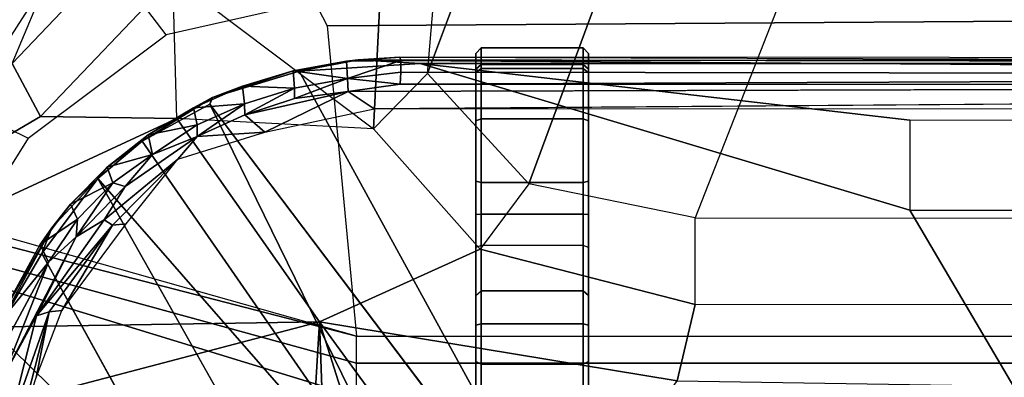
# Model space of a CAD drawing. Units: inches. Extents: x -64 to 68, y -75 to 44.
# Drawn here: x -4 to -3, y 3 to 4 of the extents above; entities that cross this region are included whole.
import ezdxf

# ---------------------------------------------------------------- set-up
doc = ezdxf.new("R2010")
doc.units = ezdxf.units.IN
doc.header["$MEASUREMENT"] = 0
for name, color, linetype in [('SEAT-BASE', 5, 'Continuous'), ('SEAT-CHASSIS', 5, 'Continuous'), ('SEAT-FABRIC', 5, 'Continuous'), ('SEAT-FRAME', 5, 'Continuous')]:
    doc.layers.add(name, color=color, linetype=linetype)

# ---------------------------------------------------------------- blocks, each defined once
blk = doc.blocks.new('1COSM_HIGHBACK_ARMS_0T')
at = {"layer": 'SEAT-BASE'}
for points in [[(-12.4827, -3.588, 4.6427), (-1.9835, 0.1793, 7.726), (-1.9883, 0.1562, 7.7766), (-12.49, -3.6084, 4.6922)], [(-1.9835, 0.1793, 7.726), (-2.8025, -0.115, 7.4436), (-11.8266, -3.355, 4.77), (-12.4827, -3.588, 4.6427)], [(-12.49, -3.6084, 4.6922), (-1.9883, 0.1562, 7.7766), (-1.9763, 0.1079, 7.8018), (-12.4818, -3.6541, 4.7197)], [(-12.4818, -3.6541, 4.7197), (-1.9763, 0.1079, 7.8018), (-1.8662, -0.2307, 7.8317), (-12.423, -3.8347, 4.7496)], [(-11.8005, -3.3703, 4.7009), (-2.7739, -0.1327, 7.3655), (-2.8025, -0.115, 7.4436), (-11.8266, -3.355, 4.77)], [(-11.7687, -3.4199, 4.6539), (-2.7384, -0.193, 7.3173), (-2.7739, -0.1327, 7.3655), (-11.8005, -3.3703, 4.7009)], [(-11.7365, -3.5229, 4.5728), (-2.8891, -0.4734, 7.1322), (-2.7384, -0.193, 7.3173), (-11.7687, -3.4199, 4.6539)], [(-11.7365, -3.5229, 4.5728), (-2.8891, -0.4734, 7.1322), (-2.7384, -0.193, 7.3173), (-11.7687, -3.4199, 4.6539)], [(-12.423, -3.8347, 4.7496), (-1.8662, -0.2307, 7.8317), (-1.7558, -0.5705, 7.8418), (-12.3637, -4.0172, 4.7597)], [(-11.7169, -3.5997, 4.4629), (-3.08, -0.6892, 6.9012), (-2.8891, -0.4734, 7.1322), (-11.7365, -3.5229, 4.5728)], [(-11.7169, -3.5997, 4.4629), (-3.08, -0.6892, 6.9012), (-2.8891, -0.4734, 7.1322), (-11.7365, -3.5229, 4.5728)], [(-12.3637, -4.0172, 4.7597), (-1.7558, -0.5705, 7.8418), (-1.6454, -0.9103, 7.8317), (-12.3044, -4.1998, 4.7496)], [(-11.7013, -3.6862, 4.2405), (-3.4046, -0.9427, 6.4814), (-3.08, -0.6892, 6.9012), (-11.7169, -3.5997, 4.4629)], [(-11.7013, -3.6862, 4.2405), (-3.4046, -0.9427, 6.4814), (-3.08, -0.6892, 6.9012), (-11.7169, -3.5997, 4.4629)], [(-11.6988, -3.7223, 4.0039), (-11.4241, -3.6498, 3.5866), (-2.2931, -0.683, 5.1688), (-3.7062, -1.1031, 6.0034)], [(-2.2931, -0.683, 5.1688), (-2.2566, -0.7953, 5.1688), (-11.3876, -3.7622, 3.5866), (-11.4241, -3.6498, 3.5866)], [(-3.6467, -1.286, 6.0034), (-2.2566, -0.7953, 5.1688), (-11.3876, -3.7622, 3.5866), (-11.6524, -3.865, 4.0039)], [(-12.3044, -4.1998, 4.7496), (-1.6454, -0.9103, 7.8317), (-1.5354, -1.249, 7.8018), (-12.2458, -4.3804, 4.7197)], [(-11.6988, -3.7223, 4.0039), (-3.7062, -1.1031, 6.0034), (-3.4046, -0.9427, 6.4814), (-11.7013, -3.6862, 4.2405)], [(-11.6988, -3.7223, 4.0039), (-3.7062, -1.1031, 6.0034), (-3.4046, -0.9427, 6.4814), (-11.7013, -3.6862, 4.2405)], [(-11.6332, -3.8957, 4.2405), (-3.3085, -1.2386, 6.4814), (-3.6467, -1.286, 6.0034), (-11.6524, -3.865, 4.0039)], [(-11.6332, -3.8957, 4.2405), (-3.3085, -1.2386, 6.4814), (-3.6467, -1.286, 6.0034), (-11.6524, -3.865, 4.0039)], [(-11.595, -3.9748, 4.4629), (-2.8969, -1.2528, 6.9012), (-3.3085, -1.2386, 6.4814), (-11.6332, -3.8957, 4.2405)], [(-11.595, -3.9748, 4.4629), (-2.8969, -1.2528, 6.9012), (-3.3085, -1.2386, 6.4814), (-11.6332, -3.8957, 4.2405)], [(-12.2458, -4.3804, 4.7197), (-1.5354, -1.249, 7.8018), (-1.5168, -1.2951, 7.7766), (-12.2256, -4.4222, 4.6922)], [(-11.5657, -4.0485, 4.5728), (-2.6156, -1.3152, 7.1322), (-2.8969, -1.2528, 6.9012), (-11.595, -3.9748, 4.4629)], [(-11.5657, -4.0485, 4.5728), (-2.6156, -1.3152, 7.1322), (-2.8969, -1.2528, 6.9012), (-11.595, -3.9748, 4.4629)], [(-12.2256, -4.4222, 4.6922), (-1.5168, -1.2951, 7.7766), (-1.4993, -1.3109, 7.726), (-12.2077, -4.4344, 4.6427)], [(-12.2077, -4.4344, 4.6427), (-11.54, -4.2372, 4.77), (-2.3349, -1.5542, 7.4436), (-1.4993, -1.3109, 7.726)], [(-11.5312, -4.1508, 4.6539), (-2.3289, -1.4534, 7.3173), (-2.6156, -1.3152, 7.1322), (-11.5657, -4.0485, 4.5728)], [(-11.5312, -4.1508, 4.6539), (-2.3289, -1.4534, 7.3173), (-2.6156, -1.3152, 7.1322), (-11.5657, -4.0485, 4.5728)], [(-11.5278, -4.2096, 4.7009), (-2.3221, -1.5231, 7.3655), (-2.3289, -1.4534, 7.3173), (-11.5312, -4.1508, 4.6539)], [(-11.54, -4.2372, 4.77), (-2.3349, -1.5542, 7.4436), (-2.3221, -1.5231, 7.3655), (-11.5278, -4.2096, 4.7009)]]:
    blk.add_3dface(points, dxfattribs=at)
at = {"layer": 'SEAT-CHASSIS'}
for points in [[(-3.8827, 0, 17.4294), (-4.4685, -0.1516, 16.4916), (-4.4422, -4.0893, 16.5337), (-3.8827, -4.037, 17.4294)], [(-4.3858, -3.959, 16.1429), (-4.3796, -3.9569, 16.1604), (-4.3833, 0, 16.1549)], [(-4.3858, -3.959, 16.1429), (-4.3743, 0, 16.1216), (-4.3809, -4.0339, 16.13)], [(-4.3743, 0, 16.1216), (-4.3839, 0, 16.1336), (-4.3833, 0, 16.1549), (-4.3858, -3.959, 16.1429)], [(-4.3796, -3.9569, 16.1604), (-4.3533, 0, 16.1941), (-4.3833, 0, 16.1549)], [(-4.3745, -3.9219, 16.1213), (-4.3809, -4.0339, 16.13), (-4.3743, 0, 16.1216)], [(-4.3358, 0, 16.1998), (-4.3533, 0, 16.1941), (-4.337, -3.9582, 16.1993)], [(-4.3358, 0, 16.1998), (-4.337, -3.9582, 16.1993), (-4.3238, -4.052, 16.1946)], [(-4.2933, 0, 16.1871), (-4.3221, 0, 16.1954), (-4.2926, -4.0048, 16.1866)], [(-3.8827, -4.037, 17.4294), (-3.8827, 0, 17.4294), (-3.8337, 0, 17.4644), (-3.8337, -4.037, 17.4644)], [(-3.8337, -4.037, 17.4644), (-3.8337, 0, 17.4644), (-3.7742, 0, 17.4544), (-3.7742, -4.037, 17.4544)], [(-4.3584, -3.9569, 16.188), (-4.3533, 0, 16.1941), (-4.3796, -3.9569, 16.1604)], [(-4.3533, 0, 16.1941), (-4.3584, -3.9569, 16.188), (-4.337, -3.9582, 16.1993)], [(-4.4685, -0.1516, 16.4916), (-4.4941, -0.2711, 16.4507), (-4.524, -4.1314, 16.4028), (-4.4422, -4.0893, 16.5337)], [(-4.1101, -3.0404, 15.9192), (-4.3745, -3.9219, 16.1213), (-4.2718, -3.0404, 16.0429)], [(-3.3692, -3.5977, 15.3348), (-3.4723, -3.8959, 15.4186), (-4.3012, -4.3011, 16.07)], [(-4.3925, -3.619, 16.4084), (-4.4023, -3.6288, 16.4081), (-4.3725, -3.6288, 16.5188), (-4.3641, -3.619, 16.5136)], [(-4.3574, -3.619, 16.3052), (-4.3654, -3.6288, 16.2995), (-4.4023, -3.6288, 16.4081), (-4.3925, -3.619, 16.4084)], [(-4.4023, -3.6288, 16.4081), (-4.4023, -3.8121, 16.4081), (-4.3725, -3.8121, 16.5188), (-4.3725, -3.6288, 16.5188)], [(-4.3654, -3.6288, 16.2995), (-4.3654, -3.8121, 16.2995), (-4.4023, -3.8121, 16.4081), (-4.4023, -3.6288, 16.4081)], [(-3.8373, -3.619, 17.196), (-4.3574, -3.619, 16.3052), (-4.3925, -3.619, 16.4084), (-3.9027, -3.619, 17.2048)], [(-4.3925, -3.619, 16.4084), (-3.9027, -3.619, 17.2048), (-3.9561, -3.619, 17.1659), (-4.3641, -3.619, 16.5136)], [(-4.3641, -3.619, 16.5136), (-4.3725, -3.6288, 16.5188), (-3.9644, -3.6288, 17.1711), (-3.9561, -3.619, 17.1659)], [(-3.9644, -3.8121, 17.1711), (-3.9644, -3.6288, 17.1711), (-4.3725, -3.6288, 16.5188), (-4.3725, -3.8121, 16.5188)], [(-4.2707, -3.619, 16.2392), (-4.2742, -3.6288, 16.2299), (-4.3654, -3.6288, 16.2995), (-4.3574, -3.619, 16.3052)], [(-4.2742, -3.6288, 16.2299), (-4.2742, -3.8121, 16.2299), (-4.3654, -3.8121, 16.2995), (-4.3654, -3.6288, 16.2995)], [(-3.6028, -3.619, 17.0632), (-4.2707, -3.619, 16.2392), (-4.3574, -3.619, 16.3052), (-3.8373, -3.619, 17.196)], [(-4.162, -3.619, 16.2326), (-4.1597, -3.6288, 16.223), (-4.2742, -3.6288, 16.2299), (-4.2707, -3.619, 16.2392)], [(-4.1597, -3.6288, 16.223), (-4.1597, -3.8121, 16.223), (-4.2742, -3.8121, 16.2299), (-4.2742, -3.6288, 16.2299)], [(-4.162, -3.619, 16.2326), (-4.2707, -3.619, 16.2392), (-3.6028, -3.619, 17.0632), (-3.5936, -3.619, 17.0572)], [(-4.1018, -3.619, 16.238), (-4.1024, -3.6288, 16.2281), (-4.1597, -3.6288, 16.223), (-4.162, -3.619, 16.2326)], [(-3.4761, -3.619, 16.9698), (-3.5936, -3.619, 17.0572), (-4.162, -3.619, 16.2326), (-4.1018, -3.619, 16.238)], [(-4.1024, -3.6288, 16.2281), (-4.1024, -3.8121, 16.2281), (-4.1597, -3.8121, 16.223), (-4.1597, -3.6288, 16.223)], [(-4.0427, -3.619, 16.2257), (-4.046, -3.6288, 16.2165), (-4.1024, -3.6288, 16.2281), (-4.1018, -3.619, 16.238)], [(-4.046, -3.6288, 16.2165), (-4.046, -3.8121, 16.2165), (-4.1024, -3.8121, 16.2281), (-4.1024, -3.6288, 16.2281)], [(-3.4649, -3.619, 16.9624), (-4.0427, -3.619, 16.2257), (-4.1018, -3.619, 16.238), (-3.4761, -3.619, 16.9698)], [(-3.5265, -3.6288, 15.9915), (-3.5221, -3.619, 16.0003), (-4.0427, -3.619, 16.2257), (-4.046, -3.6288, 16.2165)], [(-3.5265, -3.8121, 15.9915), (-3.5265, -3.6288, 15.9915), (-4.046, -3.6288, 16.2165), (-4.046, -3.8121, 16.2165)], [(-2.6875, -3.619, 16.5221), (-3.5221, -3.619, 16.0003), (-4.0427, -3.619, 16.2257), (-3.4649, -3.619, 16.9624)], [(-3.9051, -3.6288, 17.2144), (-3.9027, -3.619, 17.2048), (-3.9561, -3.619, 17.1659), (-3.9644, -3.6288, 17.1711)], [(-3.9051, -3.8121, 17.2144), (-3.9051, -3.6288, 17.2144), (-3.9644, -3.6288, 17.1711), (-3.9644, -3.8121, 17.1711)], [(-3.8324, -3.6288, 17.2046), (-3.8373, -3.619, 17.196), (-3.9027, -3.619, 17.2048), (-3.9051, -3.6288, 17.2144)], [(-3.8324, -3.8121, 17.2046), (-3.8324, -3.6288, 17.2046), (-3.9051, -3.6288, 17.2144), (-3.9051, -3.8121, 17.2144)], [(-3.598, -3.6288, 17.0718), (-3.6028, -3.619, 17.0632), (-3.8373, -3.619, 17.196), (-3.8324, -3.6288, 17.2046)], [(-3.598, -3.8121, 17.0718), (-3.598, -3.6288, 17.0718), (-3.8324, -3.6288, 17.2046), (-3.8324, -3.8121, 17.2046)], [(-4.4023, -3.8121, 16.4081), (-4.3925, -3.822, 16.4084), (-4.3641, -3.822, 16.5136), (-4.3725, -3.8121, 16.5188)], [(-4.3654, -3.8121, 16.2995), (-4.3574, -3.822, 16.3052), (-4.3925, -3.822, 16.4084), (-4.4023, -3.8121, 16.4081)], [(-3.9027, -3.822, 17.2048), (-4.3925, -3.822, 16.4084), (-4.3574, -3.822, 16.3052), (-3.8373, -3.822, 17.196)], [(-4.3641, -3.822, 16.5136), (-3.9561, -3.822, 17.1659), (-3.9027, -3.822, 17.2048), (-4.3925, -3.822, 16.4084)], [(-4.3725, -3.8121, 16.5188), (-4.3641, -3.822, 16.5136), (-3.9561, -3.822, 17.1659), (-3.9644, -3.8121, 17.1711)], [(-4.2742, -3.8121, 16.2299), (-4.2707, -3.822, 16.2392), (-4.3574, -3.822, 16.3052), (-4.3654, -3.8121, 16.2995)], [(-3.8373, -3.822, 17.196), (-4.3574, -3.822, 16.3052), (-4.2707, -3.822, 16.2392), (-3.6028, -3.822, 17.0632)], [(-4.1597, -3.8121, 16.223), (-4.162, -3.822, 16.2326), (-4.2707, -3.822, 16.2392), (-4.2742, -3.8121, 16.2299)], [(-3.5936, -3.822, 17.0572), (-3.6028, -3.822, 17.0632), (-4.2707, -3.822, 16.2392), (-4.162, -3.822, 16.2326)], [(-4.1024, -3.8121, 16.2281), (-4.1018, -3.822, 16.238), (-4.162, -3.822, 16.2326), (-4.1597, -3.8121, 16.223)], [(-4.1018, -3.822, 16.238), (-4.162, -3.822, 16.2326), (-3.5936, -3.822, 17.0572), (-3.4761, -3.822, 16.9698)], [(-4.046, -3.8121, 16.2165), (-4.0427, -3.822, 16.2257), (-4.1018, -3.822, 16.238), (-4.1024, -3.8121, 16.2281)], [(-3.4761, -3.822, 16.9698), (-4.1018, -3.822, 16.238), (-4.0427, -3.822, 16.2257), (-3.4649, -3.822, 16.9624)], [(-3.5221, -3.822, 16.0003), (-3.5265, -3.8121, 15.9915), (-4.046, -3.8121, 16.2165), (-4.0427, -3.822, 16.2257)], [(-3.4649, -3.822, 16.9624), (-4.0427, -3.822, 16.2257), (-3.5221, -3.822, 16.0003), (-2.6875, -3.822, 16.5221)], [(-3.9051, -3.8121, 17.2144), (-3.9027, -3.822, 17.2048), (-3.9561, -3.822, 17.1659), (-3.9644, -3.8121, 17.1711)], [(-3.8324, -3.8121, 17.2046), (-3.8373, -3.822, 17.196), (-3.9027, -3.822, 17.2048), (-3.9051, -3.8121, 17.2144)], [(-3.8373, -3.822, 17.196), (-3.8324, -3.8121, 17.2046), (-3.598, -3.8121, 17.0718), (-3.6028, -3.822, 17.0632)], [(-4.3012, -4.3011, 16.07), (-3.4723, -3.8959, 15.4186), (-4.2345, -4.4228, 16.0255)], [(-4.2345, -4.4228, 16.0255), (-3.4723, -3.8959, 15.4186), (-4.167, -4.5025, 15.9775)], [(-4.167, -4.5025, 15.9775), (-3.4723, -3.8959, 15.4186), (-3.6892, -4.2337, 15.6014)], [(-4.3607, -4.1401, 16.1129), (-4.3809, -4.0339, 16.13), (-4.3745, -3.9219, 16.1213)], [(-4.6201, -4.4348, 16.1958), (-4.5222, -3.9546, 16.1272), (-4.426, -4.3797, 16.0599), (-4.625, -4.5304, 16.1992)], [(-4.3858, -3.959, 16.1429), (-4.3782, -4.0547, 16.1491), (-4.3796, -3.9569, 16.1604)], [(-4.3809, -4.0339, 16.13), (-4.3782, -4.0547, 16.1491), (-4.3858, -3.959, 16.1429)], [(-4.3473, -4.0532, 16.1897), (-4.3796, -3.9569, 16.1604), (-4.3782, -4.0547, 16.1491)], [(-4.3473, -4.0532, 16.1897), (-4.3584, -3.9569, 16.188), (-4.3796, -3.9569, 16.1604)], [(-4.3473, -4.0532, 16.1897), (-4.337, -3.9582, 16.1993), (-4.3584, -3.9569, 16.188)], [(-4.3473, -4.0532, 16.1897), (-4.3238, -4.052, 16.1946), (-4.337, -3.9582, 16.1993)], [(-4.2507, -4.2018, 16.1572), (-4.2926, -4.0048, 16.1866), (-4.3238, -4.052, 16.1946)], [(-4.3809, -4.0339, 16.13), (-4.3607, -4.1401, 16.1129), (-4.3613, -4.1508, 16.137)], [(-4.3613, -4.1508, 16.137), (-4.3782, -4.0547, 16.1491), (-4.3809, -4.0339, 16.13)], [(-4.166, -5.0374, 17.8705), (-4.166, -5.0374, 17.8705), (-4.1415, -5.0388, 17.8983), (-3.8827, -4.037, 17.4294)], [(-3.8827, -4.037, 17.4294), (-4.1415, -5.0388, 17.8983), (-4.1069, -5.0308, 17.9091), (-3.8337, -4.037, 17.4644)], [(-3.7742, -4.037, 17.4544), (-3.8337, -4.037, 17.4644), (-4.1069, -5.0308, 17.9091), (-4.0743, -5.0161, 17.8992)], [(-4.0743, -5.0161, 17.8992), (-4.0743, -5.0161, 17.8992), (-3.7104, -4.785, 17.6698), (-3.7742, -4.037, 17.4544)], [(-4.3473, -4.0532, 16.1897), (-4.3782, -4.0547, 16.1491), (-4.3613, -4.1508, 16.137)], [(-4.3473, -4.0532, 16.1897), (-4.3613, -4.1508, 16.137), (-4.3296, -4.1484, 16.1778)], [(-4.3111, -4.1484, 16.1826), (-4.3238, -4.052, 16.1946), (-4.3473, -4.0532, 16.1897)], [(-4.3296, -4.1484, 16.1778), (-4.3111, -4.1484, 16.1826), (-4.3473, -4.0532, 16.1897)], [(-4.3238, -4.052, 16.1946), (-4.2818, -4.2376, 16.1625), (-4.2507, -4.2018, 16.1572)], [(-4.3111, -4.1484, 16.1826), (-4.2818, -4.2376, 16.1625), (-4.3238, -4.052, 16.1946)], [(-4.3613, -4.1508, 16.137), (-4.3607, -4.1401, 16.1129), (-4.3129, -4.2963, 16.0863)], [(-4.3296, -4.1484, 16.1778), (-4.3613, -4.1508, 16.137), (-4.3332, -4.242, 16.1185)], [(-4.3332, -4.242, 16.1185), (-4.3613, -4.1508, 16.137), (-4.3129, -4.2963, 16.0863)], [(-4.3296, -4.1484, 16.1778), (-4.3332, -4.242, 16.1185), (-4.3018, -4.2384, 16.1582)], [(-4.2818, -4.2376, 16.1625), (-4.3296, -4.1484, 16.1778), (-4.3018, -4.2384, 16.1582)], [(-4.2818, -4.2376, 16.1625), (-4.3111, -4.1484, 16.1826), (-4.3296, -4.1484, 16.1778)], [(-4.2507, -4.2018, 16.1572), (-4.2818, -4.2376, 16.1625), (-4.2425, -4.3237, 16.1346)], [(-4.2507, -4.2018, 16.1572), (-4.2425, -4.3237, 16.1346), (-4.2018, -4.3587, 16.1103)], [(-4.3332, -4.242, 16.1185), (-4.2944, -4.33, 16.0918), (-4.3018, -4.2384, 16.1582)], [(-4.2944, -4.33, 16.0918), (-4.3332, -4.242, 16.1185), (-4.3129, -4.2963, 16.0863)], [(-4.2425, -4.3237, 16.1346), (-4.2818, -4.2376, 16.1625), (-4.3018, -4.2384, 16.1582)], [(-4.3018, -4.2384, 16.1582), (-4.2944, -4.33, 16.0918), (-4.2637, -4.3238, 16.1312)], [(-4.2425, -4.3237, 16.1346), (-4.3018, -4.2384, 16.1582), (-4.2637, -4.3238, 16.1312)], [(-4.2345, -4.4228, 16.0255), (-4.2456, -4.4116, 16.0582), (-4.3129, -4.2963, 16.0863)], [(-4.2944, -4.33, 16.0918), (-4.3129, -4.2963, 16.0863), (-4.2456, -4.4116, 16.0582)], [(-4.3129, -4.2963, 16.0863), (-4.3012, -4.3011, 16.07), (-4.2345, -4.4228, 16.0255)], [(-4.2944, -4.33, 16.0918), (-4.2456, -4.4116, 16.0582), (-4.2637, -4.3238, 16.1312)], [(-4.2104, -4.4042, 16.0995), (-4.2425, -4.3237, 16.1346), (-4.2637, -4.3238, 16.1312)], [(-4.2637, -4.3238, 16.1312), (-4.2456, -4.4116, 16.0582), (-4.2104, -4.4042, 16.0995)], [(-4.2425, -4.3237, 16.1346), (-4.2104, -4.4042, 16.0995), (-4.1526, -4.4535, 16.072)], [(-3.8891, -4.6876, 15.7852), (-4.0317, -4.6034, 15.8805), (-3.5419, -4.3331, 15.5101)], [(-3.8891, -4.6876, 15.7852), (-3.5419, -4.3331, 15.5101), (-3.8084, -4.7104, 15.7293)], [(-4.0825, -4.4759, 16.0295), (-4.0852, -4.4514, 16.0411), (-4.2018, -4.3587, 16.1103)], [(-4.0924, -4.4909, 16.0327), (-4.0825, -4.4759, 16.0295), (-4.2018, -4.3587, 16.1103)], [(-4.426, -4.3797, 16.0599), (-4.625, -4.5304, 16.1992), (-4.2954, -4.7419, 15.9685), (-4.2397, -4.6277, 15.9295)], [(-4.2456, -4.4116, 16.0582), (-4.1873, -4.4858, 16.018), (-4.2104, -4.4042, 16.0995)], [(-4.1873, -4.4858, 16.018), (-4.2456, -4.4116, 16.0582), (-4.2345, -4.4228, 16.0255)], [(-4.159, -4.4752, 16.0569), (-4.2104, -4.4042, 16.0995), (-4.1873, -4.4858, 16.018)], [(-4.2104, -4.4042, 16.0995), (-4.159, -4.4752, 16.0569), (-4.1526, -4.4535, 16.072)], [(-4.2345, -4.4228, 16.0255), (-4.167, -4.5025, 15.9775), (-4.1873, -4.4858, 16.018)], [(-4.0616, -4.5413, 16.0072), (-4.1526, -4.4535, 16.072), (-4.159, -4.4752, 16.0569)], [(-4.1526, -4.4535, 16.072), (-4.0616, -4.5413, 16.0072), (-4.0924, -4.4909, 16.0327)], [(-3.9291, -4.5672, 15.9308), (-4.0852, -4.4514, 16.0411), (-4.0825, -4.4759, 16.0295)], [(-4.159, -4.4752, 16.0569), (-4.1873, -4.4858, 16.018), (-4.1205, -4.5514, 15.9716)], [(-4.0934, -4.5389, 16.0105), (-4.0616, -4.5413, 16.0072), (-4.159, -4.4752, 16.0569)], [(-4.0934, -4.5389, 16.0105), (-4.159, -4.4752, 16.0569), (-4.1205, -4.5514, 15.9716)], [(-4.0825, -4.4759, 16.0295), (-4.0924, -4.4909, 16.0327), (-3.9194, -4.6129, 15.9104)], [(-3.9291, -4.5672, 15.9308), (-4.0825, -4.4759, 16.0295), (-3.9267, -4.5898, 15.9182)], [(-4.0825, -4.4759, 16.0295), (-3.9194, -4.6129, 15.9104), (-3.9267, -4.5898, 15.9182)], [(-4.1205, -4.5514, 15.9716), (-4.1873, -4.4858, 16.018), (-4.167, -4.5025, 15.9775)], [(-4.167, -4.5025, 15.9775), (-4.078, -4.5855, 15.9232), (-4.1205, -4.5514, 15.9716)], [(-4.078, -4.5855, 15.9232), (-4.167, -4.5025, 15.9775), (-4.0317, -4.6034, 15.8805)], [(-4.0924, -4.4909, 16.0327), (-4.0616, -4.5413, 16.0072), (-3.9194, -4.6129, 15.9104)], [(-4.6167, -4.6065, 16.2616), (-4.625, -4.5304, 16.1992), (-4.2954, -4.7419, 15.9685), (-4.3174, -4.8209, 16.0229)], [(-4.0934, -4.5389, 16.0105), (-4.1205, -4.5514, 15.9716), (-4.0477, -4.606, 15.9212)], [(-4.1205, -4.5514, 15.9716), (-4.078, -4.5855, 15.9232), (-4.0477, -4.606, 15.9212)], [(-4.0477, -4.606, 15.9212), (-4.016, -4.5912, 15.9623), (-4.0934, -4.5389, 16.0105)], [(-4.0934, -4.5389, 16.0105), (-4.016, -4.5912, 15.9623), (-4.0616, -4.5413, 16.0072)], [(-4.0616, -4.5413, 16.0072), (-3.8086, -4.6727, 15.8322), (-3.9194, -4.6129, 15.9104)], [(-4.0616, -4.5413, 16.0072), (-4.016, -4.5912, 15.9623), (-3.8086, -4.6727, 15.8322)], [(-3.9291, -4.5672, 15.9308), (-3.9267, -4.5898, 15.9182), (-3.8082, -4.6135, 15.8463)], [(-4.078, -4.5855, 15.9232), (-3.8891, -4.6876, 15.7852), (-3.8928, -4.6914, 15.8158)], [(-3.8928, -4.6914, 15.8158), (-4.0477, -4.606, 15.9212), (-4.078, -4.5855, 15.9232)], [(-3.8891, -4.6876, 15.7852), (-4.078, -4.5855, 15.9232), (-4.0317, -4.6034, 15.8805)], [(-4.016, -4.5912, 15.9623), (-4.0477, -4.606, 15.9212), (-3.8928, -4.6914, 15.8158)], [(-3.8627, -4.6738, 15.8542), (-4.016, -4.5912, 15.9623), (-3.8928, -4.6914, 15.8158)], [(-4.016, -4.5912, 15.9623), (-3.8627, -4.6738, 15.8542), (-3.8086, -4.6727, 15.8322)], [(-3.9267, -4.5898, 15.9182), (-3.7037, -4.6471, 15.768), (-3.8082, -4.6135, 15.8463)], [(-3.9194, -4.6129, 15.9104), (-3.7083, -4.6665, 15.7643), (-3.9267, -4.5898, 15.9182)], [(-3.7083, -4.6665, 15.7643), (-3.7037, -4.6471, 15.768), (-3.9267, -4.5898, 15.9182)], [(-4.5773, -4.6591, 16.541), (-4.6167, -4.6065, 16.2616), (-4.3374, -4.9018, 16.1517), (-4.4505, -4.8826, 16.4966)], [(-4.6167, -4.6065, 16.2616), (-4.6167, -4.6065, 16.2616), (-4.3174, -4.8209, 16.0229), (-4.3374, -4.9018, 16.1517)], [(-3.7083, -4.6665, 15.7643), (-3.9194, -4.6129, 15.9104), (-3.8086, -4.6727, 15.8322)], [(-4.2954, -4.7419, 15.9685), (-4.2397, -4.6277, 15.9295), (-4.0253, -4.7624, 15.7794), (-4.0537, -4.866, 15.7993)]]:
    blk.add_3dface(points, dxfattribs=at)
for points, invisible_edges in [([(-4.3358, 0, 16.1998), (-4.3238, -4.052, 16.1946), (-4.3221, 0, 16.1954)], 2), ([(-4.2926, -4.0048, 16.1866), (-4.3221, 0, 16.1954), (-4.3238, -4.052, 16.1946)], 2), ([(-4.1101, -3.0404, 15.9192), (-2.2549, -1.9519, 14.4927), (-4.3745, -3.9219, 16.1213)], 2), ([(-4.3745, -3.9219, 16.1213), (-2.2549, -1.9519, 14.4927), (-3.3692, -3.5977, 15.3348)], 15), ([(-4.2717, -2.6289, 16.0431), (-4.3745, -2.9414, 16.1214), (-4.3744, -1.961, 16.1215)], 13), ([(-4.1101, -3.0404, 15.9192), (-4.1098, -2.6289, 15.9199), (-2.2549, -1.9519, 14.4927)], 2), ([(-4.2717, -2.6289, 16.0431), (-4.2718, -3.0404, 16.0429), (-4.3745, -2.9414, 16.1214)], 14), ([(-4.3745, -3.9219, 16.1213), (-4.3745, -2.9414, 16.1214), (-4.2718, -3.0404, 16.0429)], 2), ([(-3.3692, -3.5977, 15.3348), (-4.3607, -4.1401, 16.1129), (-4.3745, -3.9219, 16.1213)], 12), ([(-4.3607, -4.1401, 16.1129), (-3.3692, -3.5977, 15.3348), (-4.3012, -4.3011, 16.07)], 12), ([(-4.3012, -4.3011, 16.07), (-4.3129, -4.2963, 16.0863), (-4.3607, -4.1401, 16.1129)], 12), ([(-4.0317, -4.6034, 15.8805), (-4.167, -4.5025, 15.9775), (-3.6892, -4.2337, 15.6014)], 12), ([(-4.0317, -4.6034, 15.8805), (-3.6892, -4.2337, 15.6014), (-3.5419, -4.3331, 15.5101)], 1), ([(-4.1526, -4.4535, 16.072), (-4.2018, -4.3587, 16.1103), (-4.2425, -4.3237, 16.1346)], 1), ([(-4.1526, -4.4535, 16.072), (-4.0924, -4.4909, 16.0327), (-4.2018, -4.3587, 16.1103)], 12)]:
    blk.add_3dface(points, dxfattribs=dict(at, invisible_edges=invisible_edges))
at = {"layer": 'SEAT-FABRIC'}
blk.add_3dface([(-5.0523, -10.1195, 20.4336), (-5.0523, 10.1195, 20.4336), (-3.7218, 10.1136, 20.7126), (-3.7218, -10.1136, 20.7126)], dxfattribs=at)
at = {"layer": 'SEAT-FRAME'}
for points in [[(-4.0957, 0, 17.7724), (-4.4852, 0, 17.1489), (-4.4852, -3.2748, 17.1489), (-4.0959, -3.4268, 17.7721)], [(-4.0957, 0, 17.7724), (-3.9392, 0, 17.8069), (-3.9395, -3.4268, 17.8067), (-4.0959, -3.4268, 17.7721)], [(-3.7476, 0, 17.6905), (-3.9392, 0, 17.8069), (-3.9395, -3.4268, 17.8067), (-3.8021, -3.4597, 17.7219)], [(-4.4852, -3.2748, 17.1489), (-4.0959, -3.4268, 17.7721), (-4.1575, -3.7264, 17.8347), (-4.5353, -3.5873, 17.2596)], [(-3.9395, -3.4268, 17.8067), (-4.0959, -3.4268, 17.7721), (-4.1575, -3.7264, 17.8347), (-4.0395, -3.8143, 17.8754)], [(-3.8021, -3.4597, 17.7219), (-3.9395, -3.4268, 17.8067), (-4.0395, -3.8143, 17.8754), (-3.9083, -4.1031, 17.787)], [(-3.4047, -3.7367, 17.5422), (-3.4047, -3.7367, 17.5422), (-3.8021, -3.4597, 17.7219), (-3.9083, -4.1031, 17.787)], [(-4.5353, -3.5873, 17.2596), (-4.1575, -3.7264, 17.8347), (-4.3562, -3.9089, 17.9873), (-4.7513, -3.7614, 17.4093)], [(-4.7513, -3.7614, 17.4093), (-4.3562, -3.9089, 17.9873), (-4.6106, -3.8873, 18.1653), (-5.0067, -3.731, 17.5908)], [(-4.1575, -3.7264, 17.8347), (-4.0395, -3.8143, 17.8754), (-4.2565, -4.0059, 18.0268), (-4.3562, -3.9089, 17.9873)], [(-3.3596, -3.9301, 17.5277), (-3.3596, -3.9301, 17.5277), (-3.4047, -3.7367, 17.5422), (-3.9083, -4.1031, 17.787)], [(-4.2749, -4.36, 18.0397), (-3.9083, -4.1031, 17.787), (-4.0395, -3.8143, 17.8754), (-4.2565, -4.0059, 18.0268)], [(-4.2565, -4.0059, 18.0268), (-4.3562, -3.9089, 17.9873), (-4.6106, -3.8873, 18.1653), (-4.5926, -3.9893, 18.2621)], [(-3.9083, -4.1031, 17.787), (-3.9083, -4.1031, 17.787), (-3.2334, -4.0796, 17.4906), (-3.3596, -3.9301, 17.5277)], [(-4.5293, -4.3673, 18.2178), (-4.2565, -4.0059, 18.0268), (-4.5926, -3.9893, 18.2621), (-4.6942, -4.2623, 18.3332)], [(-4.2749, -4.36, 18.0397), (-4.2749, -4.36, 18.0397), (-4.5293, -4.3673, 18.2178), (-4.2565, -4.0059, 18.0268)], [(-3.0641, -4.1537, 17.4441), (-3.0641, -4.1537, 17.4441), (-3.2334, -4.0796, 17.4906), (-3.9083, -4.1031, 17.787)], [(-4.034, -4.8792, 17.8711), (-3.8979, -4.7846, 17.7804), (-3.9083, -4.1031, 17.787), (-4.2749, -4.36, 18.0397)], [(-3.9083, -4.1031, 17.787), (-3.7478, -4.7135, 17.6906), (-3.0903, -4.6387, 17.4054), (-3.0641, -4.1537, 17.4441)], [(-3.8979, -4.7846, 17.7804), (-3.8979, -4.7846, 17.7804), (-3.7478, -4.7135, 17.6906), (-3.9083, -4.1031, 17.787)], [(-4.5293, -4.3673, 18.2178), (-4.5293, -4.3673, 18.2178), (-4.2787, -4.6057, 18.0423), (-4.2749, -4.36, 18.0397)], [(-4.2787, -4.6057, 18.0423), (-4.0895, -4.9279, 17.9099), (-4.034, -4.8792, 17.8711), (-4.2749, -4.36, 18.0397)], [(-4.6137, -4.4291, 18.163), (-4.3742, -4.657, 17.995), (-4.2787, -4.6057, 18.0423), (-4.5293, -4.3673, 18.2178)], [(-4.7723, -4.405, 17.3862), (-4.6137, -4.4291, 18.163), (-4.3742, -4.657, 17.995), (-4.5866, -4.5679, 17.3506)], [(-4.3742, -4.657, 17.995), (-4.5866, -4.5679, 17.3506), (-4.47, -4.7884, 17.3239), (-4.196, -4.9575, 17.8748)], [(-4.2787, -4.6057, 18.0423), (-4.3742, -4.657, 17.995), (-4.196, -4.9575, 17.8748), (-4.0895, -4.9279, 17.9099)]]:
    blk.add_3dface(points, dxfattribs=at)

msp = doc.modelspace()

# ---------------------------------------------------------------- block references
at = {"rotation": 270}
msp.add_blockref('1COSM_HIGHBACK_ARMS_0T', (0.181, -0.865), dxfattribs=at)

doc.saveas('drawing.dxf')
